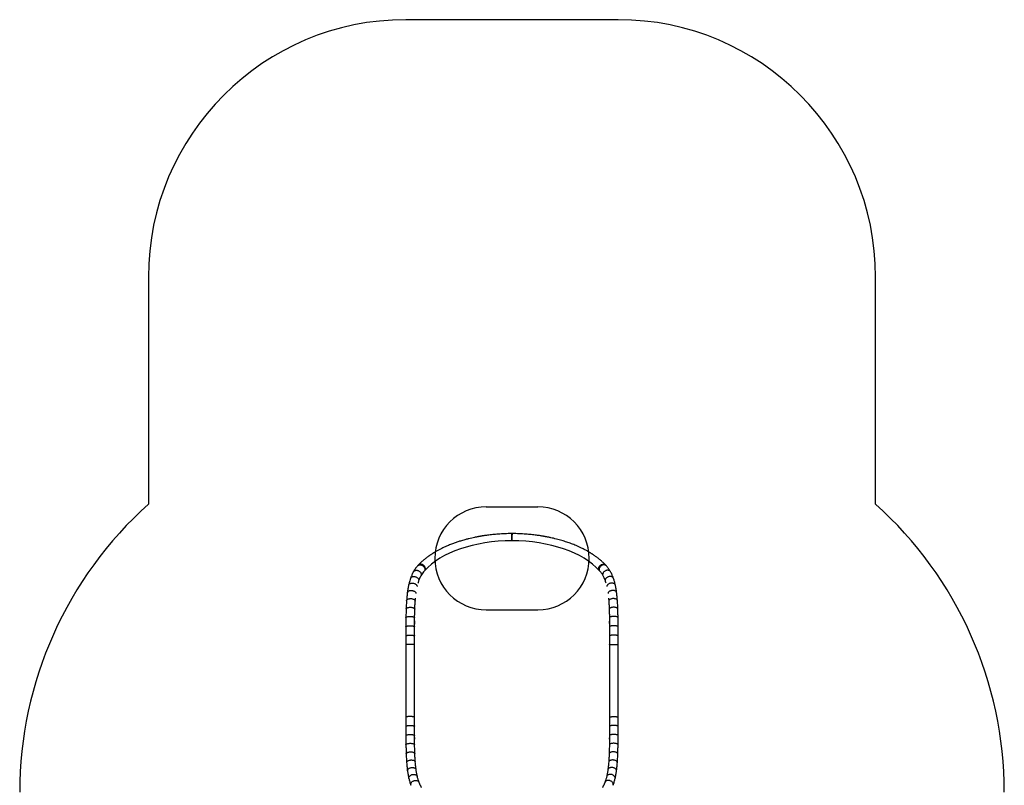
# Model space of a CAD drawing. Units: millimetres. Extents: x 17811 to 23564, y 27777 to 40182.
# Drawn here: x 18787 to 22612, y 37208 to 40182 of the extents above; entities that cross this region are included whole.
import ezdxf

# ---------------------------------------------------------------- set-up
doc = ezdxf.new("R2010")
doc.units = ezdxf.units.MM
doc.header["$LTSCALE"] = 200
doc.header["$PDSIZE"] = -1
for name, color, linetype in [('OTWORY_MONTAŻOWE', 1, 'Continuous'), ('STREFA', 102, 'Continuous'), ('WYLEWKI_BETONOWE', 52, 'Continuous')]:
    doc.layers.add(name, color=color, linetype=linetype)

msp = doc.modelspace()

# ---------------------------------------------------------------- linework, layer by layer
at = {"color": 7, "linetype": 'Continuous', "lineweight": 25}
for p, q in [((20335.4, 38063.5), (20332.9, 38060.8)), ((20323.6, 37923.6), (20324.5, 37934.7)), ((21074.4, 37934.8), (21075.3, 37923.6)), ((20320, 37754.9), (20320, 37475)), ((21079, 37475), (21079, 37754.9))]:
    msp.add_line(p, q, dxfattribs=at)
at = {"color": 1, "linetype": 'Continuous', "lineweight": 25}
for p, q in [((20358.3, 38041.6), (20359.2, 38041.6)), ((21039.7, 38041.6), (21040.6, 38041.6)), ((20319.8, 37754.9), (20320, 37754.9)), ((21079, 37754.9), (21079.1, 37754.9)), ((20319.8, 37475), (20320, 37475)), ((21079, 37475), (21079.1, 37475))]:
    msp.add_line(p, q, dxfattribs=at)
at = {"color": 7, "linetype": 'Continuous', "lineweight": 25}
msp.add_ellipse((20699.5, 37949), major_axis=(379.5, 0), ratio=0.55102, start_param=0.458997, end_param=2.682595, dxfattribs=at)
for points, knots in [([(20699.4, 38185.9), (20694.5, 38185.8), (20685.1, 38185.8), (20671.4, 38185.4), (20658.6, 38184.8), (20646.7, 38184), (20635.7, 38183.1), (20625, 38182.1), (20614.9, 38181), (20605.3, 38179.8), (20597, 38178.7), (20590, 38177.6), (20584.4, 38176.8), (20580.1, 38176), (20577, 38175.5), (20574.8, 38175.1), (20573, 38174.8), (20571.3, 38174.5), (20568.8, 38174), (20565.7, 38173.5), (20562, 38172.7), (20558, 38171.9), (20551.7, 38170.6), (20542.9, 38168.7), (20531.7, 38166), (20521.2, 38163.3), (20511.9, 38160.7), (20503.8, 38158.4), (20496.2, 38156), (20488.9, 38153.7), (20482, 38151.3), (20475.2, 38148.9), (20468.3, 38146.3), (20460.8, 38143.5), (20452.9, 38140.2), (20444.4, 38136.6), (20435.4, 38132.6), (20426.1, 38128.1), (20417.9, 38123.9), (20411.2, 38120.3), (20406.4, 38117.6), (20402.5, 38115.4), (20399.6, 38113.7), (20397.6, 38112.5), (20396.1, 38111.6), (20394.6, 38110.7), (20392.7, 38109.5), (20390.4, 38108), (20387.5, 38106.2), (20384.4, 38104.1), (20381.2, 38102), (20378.1, 38099.9), (20375.2, 38097.8), (20371.7, 38095.3), (20367.8, 38092.4), (20363.4, 38089), (20358.9, 38085.3), (20354, 38081.3), (20349, 38076.9), (20344.1, 38072.3), (20339.5, 38067.8), (20336.7, 38064.9), (20335.4, 38063.5)], [0, 0, 0, 0, 0.031448, 0.061012, 0.088696, 0.114504, 0.138436, 0.160488, 0.184467, 0.205729, 0.224263, 0.240062, 0.253116, 0.262308, 0.269372, 0.274304, 0.27752, 0.281494, 0.286636, 0.294197, 0.303081, 0.312432, 0.322199, 0.347137, 0.374466, 0.402783, 0.423663, 0.443838, 0.463302, 0.482051, 0.50008, 0.517492, 0.536142, 0.556498, 0.578754, 0.60293, 0.629046, 0.657123, 0.687117, 0.705548, 0.721219, 0.734111, 0.744209, 0.750175, 0.754407, 0.75898, 0.765696, 0.773829, 0.783809, 0.7955, 0.807244, 0.818567, 0.829468, 0.839945, 0.858044, 0.874966, 0.892783, 0.913362, 0.935495, 0.958546, 0.980127, 1, 1, 1, 1]), ([(20699.4, 38159), (20699.4, 38159.2), (20699.4, 38160.1), (20699.4, 38162), (20699.4, 38164.7), (20699.4, 38167.5), (20699.4, 38170.3), (20699.4, 38173.2), (20699.4, 38175.8), (20699.4, 38178.3), (20699.4, 38180.5), (20699.4, 38182.4), (20699.4, 38183.7), (20699.4, 38184.4), (20699.4, 38184.7), (20699.4, 38184.9), (20699.4, 38185.1), (20699.4, 38185.3), (20699.4, 38185.5), (20699.4, 38185.6), (20699.4, 38185.8), (20699.4, 38185.8), (20699.4, 38185.8)], [0, 0, 0, 0, 0.019117, 0.094416, 0.171873, 0.247344, 0.325031, 0.39992, 0.476948, 0.551637, 0.628508, 0.703212, 0.779973, 0.81723, 0.826539, 0.845154, 0.863772, 0.882386, 0.901003, 0.919619, 0.938235, 1, 1, 1, 1]), ([(21063.5, 38063.5), (21062.3, 38064.8), (21059.8, 38067.4), (21055.7, 38071.4), (21051.3, 38075.6), (21046.7, 38079.7), (21042.2, 38083.6), (21037.8, 38087.1), (21033.5, 38090.5), (21029, 38093.9), (21024.2, 38097.5), (21019.6, 38100.7), (21015.4, 38103.6), (21012, 38105.8), (21008.9, 38107.8), (21006.4, 38109.4), (21004.5, 38110.6), (21003, 38111.4), (21001.7, 38112.2), (21000.3, 38113.1), (20998.3, 38114.3), (20995.9, 38115.7), (20992.6, 38117.6), (20988.2, 38120), (20982.6, 38123.1), (20976.4, 38126.2), (20968.6, 38130.1), (20959.4, 38134.4), (20949.1, 38139), (20939.4, 38143), (20930.1, 38146.6), (20921.1, 38149.9), (20911.9, 38153), (20902.6, 38156.1), (20892.8, 38159.1), (20882.5, 38162), (20871.8, 38164.9), (20860.9, 38167.6), (20851.9, 38169.6), (20844.9, 38171.1), (20840.1, 38172.1), (20835.6, 38173), (20831.7, 38173.7), (20829, 38174.2), (20827.2, 38174.6), (20825.8, 38174.8), (20824.2, 38175.1), (20821.9, 38175.5), (20819, 38176), (20814.9, 38176.7), (20809.4, 38177.6), (20802.3, 38178.6), (20793.9, 38179.8), (20784.2, 38181), (20774, 38182.1), (20763.3, 38183.1), (20752.3, 38184), (20740.4, 38184.8), (20727.6, 38185.4), (20713.8, 38185.8), (20704.4, 38185.8), (20699.5, 38185.9)], [0, 0, 0, 0, 0.0179551, 0.0373161, 0.0580594, 0.0785941, 0.0978489, 0.1158309, 0.1325482, 0.1498102, 0.1685048, 0.1886205, 0.2011353, 0.2139161, 0.2250031, 0.2339415, 0.2403075, 0.2448443, 0.2484824, 0.2535078, 0.2600238, 0.2680255, 0.2775089, 0.292956, 0.3111735, 0.3312472, 0.3506221, 0.3831092, 0.4129232, 0.4400988, 0.4646671, 0.4894561, 0.5129336, 0.5371419, 0.5620755, 0.5877283, 0.6140925, 0.6405372, 0.6666038, 0.6781612, 0.6896447, 0.7006258, 0.7095462, 0.7162695, 0.7194835, 0.7220191, 0.7256808, 0.7308122, 0.7374111, 0.7454749, 0.7588265, 0.7748885, 0.7936515, 0.8151061, 0.839243, 0.861401, 0.8854131, 0.9112777, 0.9389948, 0.968567, 1, 1, 1, 1]), ([(20699.5, 38159), (20699.5, 38159.2), (20699.5, 38160.1), (20699.5, 38162), (20699.5, 38164.7), (20699.5, 38167.5), (20699.5, 38170.4), (20699.5, 38173.2), (20699.5, 38175.9), (20699.5, 38178.4), (20699.5, 38180.6), (20699.5, 38182.5), (20699.5, 38184.1), (20699.5, 38185.1), (20699.5, 38185.8), (20699.5, 38185.8), (20699.5, 38185.8)], [0, 0, 0, 0, 0.018707, 0.0959, 0.171702, 0.249737, 0.32449, 0.401322, 0.477437, 0.555823, 0.630563, 0.707402, 0.782478, 0.859753, 0.93481, 1, 1, 1, 1]), ([(20332.9, 38060.8), (20331.6, 38059.4), (20329, 38056.3), (20324.9, 38051), (20320.7, 38044.8), (20318, 38040.2), (20316.6, 38037.7)], [0, 0, 0, 0, 0.2053329, 0.4411396, 0.7064934, 1, 1, 1, 1]), ([(21066, 38060.9), (21065.6, 38061.3), (21064.8, 38062.2), (21063.9, 38063.1), (21063.5, 38063.5)], [0, 0, 0, 0, 0.499915, 1, 1, 1, 1]), ([(21082.3, 38037.8), (21081.6, 38039.1), (21080, 38041.9), (21077.2, 38046.2), (21074, 38050.9), (21070.3, 38055.9), (21067.5, 38059.1), (21066, 38060.9)], [0, 0, 0, 0, 0.157734, 0.336432, 0.536313, 0.757502, 1, 1, 1, 1]), ([(20316.6, 38037.7), (20315.5, 38035.8), (20313.5, 38032), (20310.9, 38026.4), (20308.7, 38021.3), (20306.8, 38016.6), (20305.8, 38013.6), (20305.3, 38012.2)], [0, 0, 0, 0, 0.246656, 0.469418, 0.668806, 0.845436, 1, 1, 1, 1]), ([(20359.2, 38041.6), (20357.2, 38039.2), (20353, 38034.3), (20347.7, 38026.1), (20342.8, 38017.1), (20338.6, 38007.3), (20335.6, 37999.2), (20334.2, 37994.2), (20333.9, 37993)], [0, 0, 0, 0, 0.1850725, 0.3703122, 0.5553891, 0.7464727, 0.9377319, 1, 1, 1, 1]), ([(21064.9, 37993.2), (21064.3, 37995.3), (21062.6, 38001.5), (21058.9, 38011), (21053.8, 38021.7), (21048.7, 38030.1), (21044, 38036.7), (21041.1, 38040), (21039.7, 38041.6)], [0, 0, 0, 0, 0.107536, 0.319917, 0.532531, 0.744895, 0.872341, 1, 1, 1, 1]), ([(21093.6, 38012.2), (21093.1, 38013.6), (21092.1, 38016.6), (21090.2, 38021.3), (21088, 38026.4), (21085.4, 38032), (21083.4, 38035.8), (21082.3, 38037.8)], [0, 0, 0, 0, 0.154564, 0.331189, 0.530574, 0.753335, 1, 1, 1, 1]), ([(20297.9, 37985.8), (20297, 37981.2), (20295.1, 37971.9), (20293.7, 37961.9), (20293, 37956.9)], [0, 0, 0, 0, 0.499914, 1, 1, 1, 1]), ([(20305.3, 38012.2), (20304.3, 38009.1), (20302.3, 38003.3), (20299.9, 37994.4), (20298.6, 37988.6), (20297.9, 37985.8)], [0, 0, 0, 0, 0.3604823, 0.6939084, 1, 1, 1, 1]), ([(21101, 37985.8), (21100.7, 37987.1), (21100, 37989.9), (21098.9, 37994.5), (21097.5, 37999.9), (21095.8, 38005.9), (21094.4, 38010), (21093.6, 38012.2)], [0, 0, 0, 0, 0.140285, 0.310534, 0.510652, 0.740538, 1, 1, 1, 1]), ([(21105.9, 37956.9), (21105.2, 37961.9), (21103.8, 37971.8), (21101.9, 37981.1), (21101, 37985.8)], [0, 0, 0, 0, 0.500081, 1, 1, 1, 1]), ([(20293, 37956.9), (20292.4, 37951.9), (20291.2, 37941.9), (20290.4, 37931.3), (20290, 37926)], [0, 0, 0, 0, 0.500401, 1, 1, 1, 1]), ([(21108.9, 37926), (21108.5, 37931.3), (21107.7, 37941.9), (21106.5, 37951.9), (21105.9, 37956.9)], [0, 0, 0, 0, 0.499598, 1, 1, 1, 1]), ([(20290, 37926), (20289.6, 37920.6), (20288.9, 37909.9), (20288.5, 37898.8), (20288.3, 37893.2)], [0, 0, 0, 0, 0.500924, 1, 1, 1, 1]), ([(20322, 37892.1), (20322.2, 37897.4), (20322.6, 37908.2), (20323.2, 37918.4), (20323.6, 37923.6)], [0, 0, 0, 0, 0.500722, 1, 1, 1, 1]), ([(21075.3, 37923.6), (21075.7, 37918.4), (21076.3, 37908.2), (21076.8, 37897.4), (21077, 37892.1)], [0, 0, 0, 0, 0.499273, 1, 1, 1, 1]), ([(21110.6, 37893.2), (21110.4, 37898.8), (21110, 37909.9), (21109.3, 37920.6), (21108.9, 37926)], [0, 0, 0, 0, 0.499076, 1, 1, 1, 1]), ([(20288.3, 37893.2), (20288.1, 37887.6), (20287.7, 37876.5), (20287.6, 37864.9), (20287.5, 37859.2)], [0, 0, 0, 0, 0.501214, 1, 1, 1, 1]), ([(20321.2, 37858.7), (20321.3, 37864.4), (20321.4, 37875.7), (20321.8, 37886.6), (20322, 37892.1)], [0, 0, 0, 0, 0.500064, 1, 1, 1, 1]), ([(21077, 37892.1), (21077.1, 37886.6), (21077.5, 37875.7), (21077.7, 37864.4), (21077.7, 37858.7)], [0, 0, 0, 0, 0.499936, 1, 1, 1, 1]), ([(21111.4, 37859.2), (21111.3, 37864.9), (21111.2, 37876.5), (21110.8, 37887.6), (21110.6, 37893.2)], [0, 0, 0, 0, 0.498792, 1, 1, 1, 1]), ([(20287.5, 37859.2), (20287.4, 37853.4), (20287.3, 37841.9), (20287.2, 37830.2), (20287.2, 37824.3)], [0, 0, 0, 0, 0.501825, 1, 1, 1, 1]), ([(20320.2, 37847.1), (20320.2, 37846), (20320.1, 37839.4), (20320, 37827), (20320, 37811.1), (20320, 37796.2), (20320, 37782.5), (20320, 37768.8), (20320, 37759.5), (20320, 37754.9)], [0, 0, 0, 0, 0.035506, 0.223211, 0.410789, 0.557596, 0.704399, 0.852198, 1, 1, 1, 1]), ([(20320.9, 37824.2), (20320.9, 37830), (20321, 37841.6), (20321.1, 37853), (20321.2, 37858.7)], [0, 0, 0, 0, 0.499096, 1, 1, 1, 1]), ([(21077.7, 37858.7), (21077.8, 37853), (21078, 37841.6), (21078, 37830), (21078, 37824.2)], [0, 0, 0, 0, 0.500904, 1, 1, 1, 1]), ([(21079, 37754.9), (21079, 37761.1), (21079, 37773.4), (21079, 37791.8), (21078.9, 37810.2), (21078.9, 37828.5), (21078.8, 37840.4), (21078.7, 37846.3)], [0, 0, 0, 0, 0.199144, 0.398438, 0.59758, 0.802433, 1, 1, 1, 1]), ([(21111.7, 37824.3), (21111.7, 37830.2), (21111.7, 37841.9), (21111.5, 37853.4), (21111.4, 37859.2)], [0, 0, 0, 0, 0.498187, 1, 1, 1, 1]), ([(20287.2, 37824.3), (20287.2, 37818.5), (20287.1, 37806.9), (20287.1, 37795.1), (20287.1, 37789.2)], [0, 0, 0, 0, 0.502501, 1, 1, 1, 1]), ([(20287.1, 37789.2), (20287.1, 37783.4), (20287.1, 37771.8), (20287.1, 37760.2), (20287.1, 37754.5)], [0, 0, 0, 0, 0.503415, 1, 1, 1, 1]), ([(20320.8, 37789.2), (20320.8, 37795), (20320.8, 37806.8), (20320.9, 37818.4), (20320.9, 37824.2)], [0, 0, 0, 0, 0.4980352, 1, 1, 1, 1]), ([(20320.8, 37754.5), (20320.8, 37760.2), (20320.8, 37771.8), (20320.8, 37783.4), (20320.8, 37789.2)], [0, 0, 0, 0, 0.496769, 1, 1, 1, 1]), ([(21078, 37824.2), (21078.1, 37818.4), (21078.1, 37806.8), (21078.1, 37795), (21078.1, 37789.2)], [0, 0, 0, 0, 0.501965, 1, 1, 1, 1]), ([(21078.1, 37789.2), (21078.1, 37783.4), (21078.1, 37771.8), (21078.1, 37760.2), (21078.1, 37754.5)], [0, 0, 0, 0, 0.503231, 1, 1, 1, 1]), ([(21111.8, 37789.2), (21111.8, 37795.1), (21111.8, 37806.9), (21111.8, 37818.5), (21111.7, 37824.3)], [0, 0, 0, 0, 0.4974984, 1, 1, 1, 1]), ([(21111.8, 37754.5), (21111.8, 37760.2), (21111.8, 37771.8), (21111.8, 37783.4), (21111.8, 37789.2)], [0, 0, 0, 0, 0.496592, 1, 1, 1, 1]), ([(20287.1, 37754.5), (20287.1, 37712.2), (20287.1, 37618.9), (20287.1, 37525.6), (20287.1, 37474.6)], [0, 0, 0, 0, 0.452479, 1, 1, 1, 1]), ([(20320.8, 37474.6), (20320.8, 37516.8), (20320.8, 37610.1), (20320.8, 37703.4), (20320.8, 37754.5)], [0, 0, 0, 0, 0.452478, 1, 1, 1, 1]), ([(21078.1, 37754.5), (21078.1, 37712.2), (21078.1, 37618.9), (21078.1, 37525.6), (21078.1, 37474.6)], [0, 0, 0, 0, 0.452479, 1, 1, 1, 1]), ([(21111.8, 37474.6), (21111.8, 37516.8), (21111.8, 37610.1), (21111.8, 37703.4), (21111.8, 37754.5)], [0, 0, 0, 0, 0.452479, 1, 1, 1, 1]), ([(20287.1, 37474.6), (20287.1, 37468.5), (20287.1, 37456.4), (20287.1, 37444.4), (20287.1, 37438.3)], [0, 0, 0, 0, 0.496753, 1, 1, 1, 1]), ([(20320, 37475), (20320, 37468.5), (20320, 37455.5), (20320, 37436.2), (20320, 37416.8), (20320, 37400.6), (20320.1, 37391), (20320.1, 37387.8)], [0, 0, 0, 0, 0.219883, 0.439928, 0.65981, 0.885985, 1, 1, 1, 1]), ([(20320.8, 37438.3), (20320.8, 37444.4), (20320.8, 37456.4), (20320.8, 37468.5), (20320.8, 37474.6)], [0, 0, 0, 0, 0.5030778, 1, 1, 1, 1]), ([(21078.1, 37474.6), (21078.1, 37468.5), (21078.1, 37456.4), (21078.1, 37444.4), (21078.1, 37438.3)], [0, 0, 0, 0, 0.496916, 1, 1, 1, 1]), ([(21078.8, 37388.1), (21078.8, 37390.3), (21078.9, 37398.3), (21078.9, 37411.6), (21078.9, 37427.9), (21079, 37443.5), (21079, 37459.2), (21079, 37469.7), (21079, 37475)], [0, 0, 0, 0, 0.078203, 0.285661, 0.463536, 0.641412, 0.820708, 1, 1, 1, 1]), ([(21111.8, 37438.3), (21111.8, 37444.4), (21111.8, 37456.4), (21111.8, 37468.5), (21111.8, 37474.6)], [0, 0, 0, 0, 0.503253, 1, 1, 1, 1]), ([(20287.1, 37438.3), (20287.1, 37432.2), (20287.1, 37419.9), (20287.2, 37407.8), (20287.2, 37401.7)], [0, 0, 0, 0, 0.497614, 1, 1, 1, 1]), ([(20320.9, 37401.9), (20320.9, 37407.9), (20320.8, 37420), (20320.8, 37432.2), (20320.8, 37438.3)], [0, 0, 0, 0, 0.501839, 1, 1, 1, 1]), ([(21078.1, 37438.3), (21078.1, 37432.2), (21078.1, 37420), (21078, 37407.9), (21078, 37401.9)], [0, 0, 0, 0, 0.498155, 1, 1, 1, 1]), ([(21111.7, 37401.7), (21111.7, 37407.8), (21111.8, 37419.9), (21111.8, 37432.2), (21111.8, 37438.3)], [0, 0, 0, 0, 0.502393, 1, 1, 1, 1]), ([(20287.2, 37401.7), (20287.2, 37395.6), (20287.3, 37383.4), (20287.4, 37371.5), (20287.5, 37365.5)], [0, 0, 0, 0, 0.498249, 1, 1, 1, 1]), ([(20321.2, 37366), (20321.1, 37371.9), (20321, 37383.7), (20320.9, 37395.8), (20320.9, 37401.9)], [0, 0, 0, 0, 0.500831, 1, 1, 1, 1]), ([(21078, 37401.9), (21078, 37395.8), (21077.9, 37383.7), (21077.8, 37371.9), (21077.7, 37366)], [0, 0, 0, 0, 0.499169, 1, 1, 1, 1]), ([(21111.4, 37365.5), (21111.5, 37371.5), (21111.6, 37383.4), (21111.7, 37395.6), (21111.7, 37401.7)], [0, 0, 0, 0, 0.501745, 1, 1, 1, 1]), ([(20287.5, 37365.5), (20287.6, 37359.5), (20287.8, 37347.5), (20288.2, 37336), (20288.4, 37330.2)], [0, 0, 0, 0, 0.498829, 1, 1, 1, 1]), ([(20288.4, 37330.2), (20288.6, 37324.4), (20289.1, 37312.9), (20289.9, 37301.9), (20290.2, 37296.4)], [0, 0, 0, 0, 0.499093, 1, 1, 1, 1]), ([(20322.1, 37331.5), (20321.9, 37337.1), (20321.5, 37348.4), (20321.3, 37360.1), (20321.2, 37366)], [0, 0, 0, 0, 0.499887, 1, 1, 1, 1]), ([(20323.8, 37299), (20323.5, 37304.2), (20322.7, 37314.8), (20322.3, 37325.9), (20322.1, 37331.5)], [0, 0, 0, 0, 0.499256, 1, 1, 1, 1]), ([(21076.8, 37331.5), (21076.6, 37325.9), (21076.2, 37314.8), (21075.4, 37304.2), (21075.1, 37299)], [0, 0, 0, 0, 0.500744, 1, 1, 1, 1]), ([(21077.7, 37366), (21077.6, 37360.1), (21077.4, 37348.4), (21077, 37337.1), (21076.8, 37331.5)], [0, 0, 0, 0, 0.500113, 1, 1, 1, 1]), ([(21108.7, 37296.4), (21109.1, 37301.9), (21109.8, 37312.9), (21110.3, 37324.4), (21110.5, 37330.2)], [0, 0, 0, 0, 0.500913, 1, 1, 1, 1]), ([(21110.5, 37330.2), (21110.7, 37336), (21111.1, 37347.5), (21111.3, 37359.5), (21111.4, 37365.5)], [0, 0, 0, 0, 0.5011712, 1, 1, 1, 1]), ([(20290.2, 37296.4), (20290.5, 37293.2), (20291, 37287), (20291.8, 37278.5), (20292.7, 37271.1), (20293.3, 37266.6), (20293.6, 37264.5)], [0, 0, 0, 0, 0.296532, 0.562123, 0.796642, 1, 1, 1, 1]), ([(20326.9, 37269.2), (20326.7, 37271.1), (20326.1, 37275.3), (20325.3, 37282.1), (20324.5, 37290.1), (20324.1, 37295.9), (20323.8, 37299)], [0, 0, 0, 0, 0.202035, 0.435892, 0.701816, 1, 1, 1, 1]), ([(21075.1, 37299), (21074.8, 37295.9), (21074.4, 37290.1), (21073.6, 37282.1), (21072.8, 37275.3), (21072.2, 37271.1), (21072, 37269.2)], [0, 0, 0, 0, 0.298189, 0.564098, 0.79796, 1, 1, 1, 1]), ([(21105.4, 37264.5), (21105.6, 37266.6), (21106.2, 37271.2), (21107.1, 37278.5), (21107.9, 37287), (21108.4, 37293.2), (21108.7, 37296.4)], [0, 0, 0, 0, 0.2046086, 0.4395389, 0.7047104, 1, 1, 1, 1]), ([(20293.6, 37264.5), (20293.9, 37262.2), (20294.6, 37257.4), (20295.8, 37250.2), (20297.2, 37242.6), (20298.3, 37237.7), (20298.9, 37235.1)], [0, 0, 0, 0, 0.216552, 0.455413, 0.716588, 1, 1, 1, 1]), ([(20331.7, 37242.7), (20331.2, 37245.2), (20330.1, 37249.9), (20328.8, 37256.9), (20327.8, 37263.2), (20327.2, 37267.3), (20326.9, 37269.2)], [0, 0, 0, 0, 0.2818975, 0.5425789, 0.7819455, 1, 1, 1, 1]), ([(21072, 37269.2), (21071.7, 37267.2), (21071.1, 37263.2), (21070.1, 37256.9), (21068.8, 37249.9), (21067.7, 37245.2), (21067.2, 37242.7)], [0, 0, 0, 0, 0.2183792, 0.4578558, 0.71843, 1, 1, 1, 1]), ([(21100, 37235.1), (21100.6, 37237.7), (21101.7, 37242.6), (21103.1, 37250.2), (21104.3, 37257.4), (21105, 37262.2), (21105.4, 37264.5)], [0, 0, 0, 0, 0.2830607, 0.5441247, 0.7831049, 1, 1, 1, 1]), ([(20298.9, 37235.1), (20299.4, 37233.2), (20300.4, 37229.1), (20302.1, 37222.7), (20304.3, 37215.6), (20306, 37210.9), (20306.9, 37208.4)], [0, 0, 0, 0, 0.203629, 0.438286, 0.703814, 1, 1, 1, 1]), ([(20338.4, 37220.2), (20337.7, 37222.3), (20336.3, 37226.2), (20334.5, 37232.1), (20333, 37237.6), (20332.1, 37241.1), (20331.7, 37242.7)], [0, 0, 0, 0, 0.294176, 0.559362, 0.794842, 1, 1, 1, 1]), ([(20347.9, 37200.2), (20347.3, 37201.2), (20346.2, 37203.1), (20344.8, 37205.8), (20343.6, 37208.2), (20342.6, 37210.2), (20341.7, 37212.1), (20340.8, 37214.3), (20339.6, 37217.1), (20338.9, 37219.1), (20338.4, 37220.2)], [0, 0, 0, 0, 0.16819, 0.311963, 0.431603, 0.527425, 0.612724, 0.71954, 0.848866, 1, 1, 1, 1]), ([(21060.5, 37220.2), (21060.1, 37219.1), (21059.3, 37217), (21058.1, 37214.3), (21057.2, 37212.1), (21056.3, 37210.2), (21055.3, 37208.2), (21054.1, 37205.8), (21052.7, 37203.1), (21051.6, 37201.2), (21051, 37200.2)], [0, 0, 0, 0, 0.1511298, 0.280453, 0.387273, 0.4725696, 0.5683905, 0.6880339, 0.8317992, 1, 1, 1, 1]), ([(21067.2, 37242.7), (21066.8, 37241.1), (21065.9, 37237.6), (21064.4, 37232.1), (21062.6, 37226.2), (21061.2, 37222.3), (21060.5, 37220.2)], [0, 0, 0, 0, 0.205162, 0.440634, 0.705823, 1, 1, 1, 1]), ([(21092, 37208.4), (21092.9, 37210.9), (21094.7, 37215.6), (21096.8, 37222.7), (21098.6, 37229.1), (21099.5, 37233.2), (21100, 37235.1)], [0, 0, 0, 0, 0.296188, 0.561714, 0.796368, 1, 1, 1, 1])]:
    msp.add_open_spline(points, degree=3, knots=knots, dxfattribs=at)
at = {"color": 1, "linetype": 'Continuous', "lineweight": 25}
for points, knots in [([(20333, 38060.7), (20333.5, 38061.3), (20334.7, 38062.7), (20337.6, 38064.1), (20341.4, 38064.9), (20345.4, 38064.5), (20349.4, 38063.2), (20353.2, 38060.9), (20356.5, 38057.9), (20359, 38054.3), (20360.5, 38050.4), (20361.1, 38047), (20360.8, 38045.1), (20360.7, 38044.5)], [0, 0, 0, 0, 0.060844, 0.15943, 0.257957, 0.356606, 0.455183, 0.553753, 0.652329, 0.750897, 0.849505, 0.948095, 1, 1, 1, 1]), ([(20362.7, 38046.6), (20362.8, 38047), (20363.1, 38048.2), (20362.9, 38050.6), (20362.2, 38053.6), (20361, 38056.5), (20359.2, 38059.3), (20357, 38061.7), (20354.4, 38063.8), (20351.6, 38065.5), (20348.6, 38066.6), (20345.6, 38067.1), (20342.6, 38067.1), (20339.9, 38066.5), (20337.5, 38065.3), (20335.9, 38064.3), (20335.4, 38063.5), (20335.4, 38063.5)], [0, 0, 0, 0, 0.0281636, 0.102727, 0.1773014, 0.2518905, 0.3264648, 0.4010039, 0.4755816, 0.550127, 0.6246804, 0.6993062, 0.7738902, 0.8484134, 0.9229789, 0.9975363, 1, 1, 1, 1]), ([(21036.2, 38046.6), (21036.1, 38047), (21035.8, 38048.2), (21036, 38050.6), (21036.7, 38053.6), (21037.9, 38056.5), (21039.7, 38059.3), (21041.9, 38061.7), (21044.5, 38063.8), (21047.3, 38065.5), (21050.3, 38066.6), (21053.3, 38067.1), (21056.3, 38067.1), (21059, 38066.5), (21061.5, 38065.3), (21063, 38064.3), (21063.5, 38063.5), (21063.5, 38063.5)], [0, 0, 0, 0, 0.028263, 0.10289, 0.177479, 0.252072, 0.326726, 0.40141, 0.476049, 0.550664, 0.625276, 0.699876, 0.774546, 0.849179, 0.923778, 0.998405, 1, 1, 1, 1]), ([(21065.9, 38060.8), (21065.4, 38061.3), (21064.2, 38062.7), (21061.3, 38064.1), (21057.6, 38064.8), (21053.5, 38064.5), (21049.5, 38063.2), (21045.7, 38060.9), (21042.4, 38057.9), (21039.9, 38054.3), (21038.4, 38050.4), (21037.8, 38047), (21038.1, 38045.1), (21038.2, 38044.5)], [0, 0, 0, 0, 0.059862, 0.158549, 0.257243, 0.355867, 0.454598, 0.553286, 0.651927, 0.750594, 0.849294, 0.947984, 1, 1, 1, 1]), ([(20305.4, 38012.1), (20305.7, 38012.9), (20306.4, 38014.7), (20308.7, 38016.9), (20311.9, 38018.7), (20315.8, 38019.6), (20320, 38019.6), (20324.4, 38018.7), (20328.5, 38017), (20332.1, 38014.7), (20335, 38011.7), (20336.8, 38008.4), (20337.7, 38006), (20337.6, 38004.9), (20337.5, 38004.8)], [0, 0, 0, 0, 0.071774, 0.16388, 0.256027, 0.348115, 0.440318, 0.532455, 0.624581, 0.716715, 0.808847, 0.901011, 0.993161, 1, 1, 1, 1]), ([(20316.7, 38037.7), (20316.8, 38038), (20317.4, 38039.3), (20319.4, 38041.1), (20322.6, 38042.9), (20326.5, 38043.7), (20330.6, 38043.6), (20334.8, 38042.5), (20338.8, 38040.5), (20342.3, 38037.8), (20345, 38034.5), (20346.7, 38030.9), (20347.5, 38028), (20347.3, 38026.5), (20347.2, 38026.1)], [0, 0, 0, 0, 0.0260222, 0.1205895, 0.2151925, 0.3097366, 0.4043989, 0.4989927, 0.5935764, 0.6881729, 0.7827508, 0.877382, 0.971982, 1, 1, 1, 1]), ([(21082.2, 38037.7), (21082.1, 38038), (21081.5, 38039.3), (21079.5, 38041.2), (21076.3, 38042.9), (21072.5, 38043.7), (21068.3, 38043.6), (21064.1, 38042.5), (21060.1, 38040.5), (21056.6, 38037.8), (21053.9, 38034.5), (21052.2, 38030.9), (21051.4, 38028), (21051.6, 38026.5), (21051.7, 38026.1)], [0, 0, 0, 0, 0.025421, 0.120075, 0.214733, 0.309394, 0.403989, 0.498684, 0.593346, 0.687954, 0.782592, 0.87726, 0.971913, 1, 1, 1, 1]), ([(21093.5, 38012.1), (21093.2, 38012.9), (21092.6, 38014.7), (21090.3, 38016.9), (21087, 38018.6), (21083.1, 38019.6), (21078.9, 38019.6), (21074.6, 38018.7), (21070.5, 38017), (21066.8, 38014.7), (21063.9, 38011.7), (21062.1, 38008.4), (21061.3, 38006), (21061.4, 38004.9), (21061.4, 38004.8)], [0, 0, 0, 0, 0.0716961, 0.1638425, 0.2559907, 0.348142, 0.4402297, 0.5324165, 0.6245638, 0.716664, 0.808792, 0.9009505, 0.9930931, 1, 1, 1, 1]), ([(20298, 37985.8), (20298, 37985.9), (20298, 37987), (20299.2, 37988.9), (20301.5, 37991.2), (20304.7, 37992.9), (20308.6, 37993.8), (20312.9, 37994), (20317.3, 37993.3), (20321.5, 37991.9), (20325.2, 37989.9), (20328.2, 37987.3), (20330.1, 37984.4), (20331, 37982.2), (20331, 37981.1), (20331, 37981)], [0, 0, 0, 0, 0.0091585, 0.0985018, 0.1877686, 0.2770709, 0.3663167, 0.4556745, 0.5449694, 0.6342535, 0.7235471, 0.8128318, 0.9021497, 0.9914563, 1, 1, 1, 1]), ([(21100.9, 37985.8), (21100.9, 37985.9), (21100.9, 37987), (21099.7, 37988.9), (21097.4, 37991.2), (21094.2, 37992.9), (21090.3, 37993.8), (21086, 37994), (21081.6, 37993.3), (21077.4, 37991.9), (21073.7, 37989.9), (21070.7, 37987.3), (21068.8, 37984.4), (21067.9, 37982.2), (21067.9, 37981.1), (21068, 37981)], [0, 0, 0, 0, 0.009406, 0.098619, 0.187862, 0.277113, 0.366366, 0.455557, 0.544844, 0.634093, 0.723298, 0.81253, 0.901788, 0.991034, 1, 1, 1, 1]), ([(20293.1, 37956.9), (20293.1, 37957.2), (20293.1, 37958.4), (20294.3, 37960.3), (20296.6, 37962.4), (20299.8, 37964), (20303.7, 37964.9), (20308, 37965.2), (20312.4, 37964.7), (20316.7, 37963.6), (20320.4, 37961.9), (20323.5, 37959.7), (20325.5, 37957.2), (20326.5, 37955), (20326.4, 37953.7), (20326.3, 37953.4)], [0, 0, 0, 0, 0.026828, 0.112179, 0.197465, 0.28278, 0.368046, 0.453417, 0.538728, 0.624028, 0.709335, 0.794639, 0.879975, 0.965294, 1, 1, 1, 1]), ([(21105.8, 37956.9), (21105.8, 37957.2), (21105.8, 37958.4), (21104.6, 37960.3), (21102.4, 37962.4), (21099.1, 37964), (21095.2, 37964.9), (21090.9, 37965.2), (21086.5, 37964.7), (21082.3, 37963.6), (21078.5, 37961.9), (21075.4, 37959.7), (21073.4, 37957.2), (21072.4, 37955), (21072.5, 37953.7), (21072.6, 37953.4)], [0, 0, 0, 0, 0.026905, 0.112162, 0.197451, 0.282743, 0.368037, 0.453272, 0.538599, 0.623894, 0.70914, 0.794413, 0.879717, 0.965002, 1, 1, 1, 1]), ([(20290.1, 37925.9), (20290.1, 37926.3), (20290.1, 37927.4), (20291.2, 37929.1), (20293.5, 37931), (20296.7, 37932.4), (20300.6, 37933.3), (20304.9, 37933.7), (20309.3, 37933.4), (20313.6, 37932.5), (20317.4, 37931.1), (20320.5, 37929.3), (20322.6, 37927.2), (20323.6, 37925.2), (20323.5, 37924), (20323.4, 37923.6)], [0, 0, 0, 0, 0.036623, 0.119988, 0.203283, 0.286611, 0.369889, 0.453271, 0.536592, 0.619905, 0.703222, 0.786539, 0.869884, 0.953218, 1, 1, 1, 1]), ([(21108.8, 37925.9), (21108.8, 37926.3), (21108.8, 37927.4), (21107.7, 37929.1), (21105.4, 37931), (21102.2, 37932.4), (21098.3, 37933.3), (21094, 37933.7), (21089.6, 37933.4), (21085.3, 37932.5), (21081.5, 37931.1), (21078.4, 37929.3), (21076.3, 37927.2), (21075.3, 37925.2), (21075.4, 37924), (21075.5, 37923.6)], [0, 0, 0, 0, 0.036647, 0.119942, 0.203264, 0.286595, 0.369927, 0.453202, 0.536566, 0.619897, 0.703182, 0.786498, 0.869836, 0.953158, 1, 1, 1, 1]), ([(20287.6, 37859.2), (20287.6, 37859.4), (20287.5, 37860.2), (20288.7, 37861.4), (20290.9, 37862.6), (20294.1, 37863.6), (20298, 37864.2), (20302.3, 37864.5), (20306.8, 37864.5), (20311, 37864), (20314.9, 37863.2), (20318, 37862.1), (20320.1, 37860.8), (20321.2, 37859.6), (20321.1, 37858.9), (20321, 37858.7)], [0, 0, 0, 0, 0.044731, 0.128091, 0.211383, 0.294709, 0.377983, 0.46136, 0.544678, 0.627986, 0.711301, 0.794611, 0.877955, 0.961283, 1, 1, 1, 1]), ([(20288.4, 37893.2), (20288.4, 37893.5), (20288.4, 37894.5), (20289.5, 37896), (20291.8, 37897.5), (20295, 37898.8), (20298.8, 37899.6), (20303.2, 37899.9), (20307.6, 37899.8), (20311.9, 37899.1), (20315.7, 37898), (20318.8, 37896.6), (20320.9, 37894.9), (20322, 37893.3), (20321.8, 37892.4), (20321.8, 37892.1)], [0, 0, 0, 0, 0.042175, 0.125535, 0.208831, 0.292156, 0.375431, 0.45881, 0.54213, 0.625438, 0.708756, 0.792067, 0.875412, 0.958741, 1, 1, 1, 1]), ([(21110.5, 37893.2), (21110.5, 37893.5), (21110.6, 37894.5), (21109.4, 37896), (21107.2, 37897.5), (21104, 37898.8), (21100.1, 37899.6), (21095.8, 37899.9), (21091.3, 37899.8), (21087, 37899.1), (21083.2, 37898), (21080.1, 37896.6), (21078, 37894.9), (21076.9, 37893.3), (21077.1, 37892.4), (21077.1, 37892.1)], [0, 0, 0, 0, 0.04215, 0.12545, 0.208774, 0.292106, 0.375439, 0.458715, 0.542081, 0.625412, 0.708699, 0.792014, 0.875354, 0.958681, 1, 1, 1, 1]), ([(21111.3, 37859.2), (21111.3, 37859.4), (21111.4, 37860.2), (21110.2, 37861.4), (21108, 37862.6), (21104.8, 37863.6), (21100.9, 37864.2), (21096.6, 37864.5), (21092.1, 37864.5), (21087.9, 37864), (21084, 37863.2), (21080.9, 37862.1), (21078.8, 37860.8), (21077.7, 37859.6), (21077.9, 37858.9), (21077.9, 37858.7)], [0, 0, 0, 0, 0.044685, 0.127984, 0.211309, 0.29464, 0.377976, 0.461253, 0.544619, 0.627951, 0.711238, 0.794555, 0.877895, 0.96122, 1, 1, 1, 1]), ([(20287.3, 37824.3), (20287.3, 37824.5), (20287.2, 37825), (20288.4, 37825.9), (20290.6, 37826.7), (20293.8, 37827.4), (20297.7, 37827.9), (20302, 37828.1), (20306.5, 37828.1), (20310.7, 37827.8), (20314.6, 37827.3), (20317.7, 37826.5), (20319.8, 37825.6), (20320.9, 37824.8), (20320.8, 37824.3), (20320.7, 37824.2)], [0, 0, 0, 0, 0.04566, 0.129018, 0.212311, 0.295637, 0.37891, 0.462287, 0.545605, 0.628913, 0.712227, 0.795536, 0.878882, 0.962205, 1, 1, 1, 1]), ([(21111.6, 37824.3), (21111.6, 37824.5), (21111.7, 37825), (21110.5, 37825.9), (21108.3, 37826.7), (21105.1, 37827.4), (21101.2, 37827.9), (21096.9, 37828.1), (21092.5, 37828.1), (21088.2, 37827.8), (21084.3, 37827.3), (21081.2, 37826.5), (21079.1, 37825.6), (21078, 37824.8), (21078.1, 37824.3), (21078.2, 37824.2)], [0, 0, 0, 0, 0.0456075, 0.1289059, 0.2122323, 0.2955644, 0.3788992, 0.4621762, 0.5455426, 0.6288741, 0.712163, 0.7954786, 0.8788193, 0.9621464, 1, 1, 1, 1]), ([(20287.3, 37789.2), (20287.2, 37789.3), (20287.2, 37789.6), (20288.3, 37790.1), (20290.6, 37790.6), (20293.8, 37790.9), (20297.6, 37791.2), (20301.9, 37791.4), (20306.4, 37791.4), (20310.7, 37791.2), (20314.5, 37790.9), (20317.6, 37790.5), (20319.7, 37790), (20320.8, 37789.6), (20320.7, 37789.3), (20320.7, 37789.2)], [0, 0, 0, 0, 0.045876, 0.129234, 0.212527, 0.295853, 0.379126, 0.462502, 0.545821, 0.629128, 0.712443, 0.795752, 0.879096, 0.962421, 1, 1, 1, 1]), ([(21111.7, 37789.2), (21111.7, 37789.3), (21111.7, 37789.6), (21110.6, 37790.1), (21108.4, 37790.6), (21105.2, 37790.9), (21101.3, 37791.2), (21097, 37791.4), (21092.5, 37791.3), (21088.2, 37791.2), (21084.4, 37790.9), (21081.3, 37790.5), (21079.2, 37790), (21078.1, 37789.6), (21078.2, 37789.3), (21078.2, 37789.2)], [0, 0, 0, 0, 0.0458213, 0.1291196, 0.2124465, 0.2957784, 0.379114, 0.4623903, 0.5457571, 0.6290894, 0.7123776, 0.7956943, 0.8790355, 0.9623609, 1, 1, 1, 1]), ([(20319.8, 37754.6), (20319.6, 37754.6), (20319, 37754.7), (20317.5, 37754.7), (20315.3, 37754.8), (20312.6, 37754.8), (20309.6, 37754.9), (20306.4, 37754.9), (20303.1, 37754.9), (20299.8, 37754.9), (20296.6, 37754.9), (20293.8, 37754.8), (20291.4, 37754.8), (20289.4, 37754.7), (20288, 37754.6), (20287.2, 37754.5), (20287.2, 37754.5), (20287.2, 37754.5)], [0, 0, 0, 0, 0.036841, 0.107054, 0.177106, 0.24732, 0.317373, 0.387586, 0.457638, 0.527853, 0.597905, 0.668119, 0.738171, 0.808385, 0.878438, 0.94865, 1, 1, 1, 1]), ([(20320.7, 37754.5), (20320.8, 37754.5), (20320.8, 37754.5), (20320.6, 37754.6), (20320, 37754.6), (20319.9, 37754.6)], [0, 0, 0, 0, 0.16551, 0.781535, 1, 1, 1, 1]), ([(21078.2, 37754.5), (21078.1, 37754.5), (21078.1, 37754.5), (21078.4, 37754.6), (21078.9, 37754.6), (21079, 37754.6)], [0, 0, 0, 0, 0.165304, 0.780897, 1, 1, 1, 1]), ([(21079.2, 37754.6), (21079.3, 37754.6), (21079.9, 37754.7), (21081.4, 37754.7), (21083.6, 37754.8), (21086.3, 37754.8), (21089.3, 37754.9), (21092.5, 37754.9), (21095.9, 37754.9), (21099.1, 37754.9), (21102.3, 37754.9), (21105.1, 37754.8), (21107.6, 37754.8), (21109.5, 37754.7), (21110.9, 37754.6), (21111.7, 37754.5), (21111.7, 37754.5), (21111.7, 37754.5)], [0, 0, 0, 0, 0.036942, 0.107092, 0.177227, 0.247316, 0.317425, 0.38757, 0.457744, 0.527849, 0.597953, 0.668093, 0.738225, 0.80838, 0.878489, 0.948597, 1, 1, 1, 1]), ([(20320.7, 37474.6), (20320.8, 37474.6), (20320.9, 37474.6), (20320.4, 37474.7), (20319.3, 37474.8), (20317.5, 37474.8), (20315.3, 37474.9), (20312.6, 37474.9), (20309.6, 37475), (20306.4, 37475), (20303.1, 37475), (20299.8, 37475), (20296.6, 37475), (20293.8, 37474.9), (20291.4, 37474.9), (20289.4, 37474.8), (20288, 37474.7), (20287.2, 37474.6), (20287.2, 37474.6), (20287.2, 37474.6)], [0, 0, 0, 0, 0.016614, 0.079105, 0.141613, 0.204147, 0.266662, 0.329152, 0.391671, 0.454153, 0.516624, 0.57916, 0.641679, 0.704153, 0.766664, 0.829161, 0.891642, 0.954161, 1, 1, 1, 1]), ([(21078.2, 37474.6), (21078.1, 37474.6), (21078.1, 37474.6), (21078.4, 37474.7), (21078.9, 37474.7), (21079, 37474.7)], [0, 0, 0, 0, 0.16441, 0.781298, 1, 1, 1, 1]), ([(21079.2, 37474.7), (21079.3, 37474.7), (21079.9, 37474.8), (21081.4, 37474.8), (21083.6, 37474.9), (21086.3, 37474.9), (21089.3, 37475), (21092.5, 37475), (21095.9, 37475), (21099.1, 37475), (21102.3, 37475), (21105.1, 37474.9), (21107.6, 37474.9), (21109.5, 37474.8), (21110.9, 37474.7), (21111.7, 37474.6), (21111.7, 37474.6), (21111.7, 37474.6)], [0, 0, 0, 0, 0.037026, 0.107103, 0.177277, 0.247356, 0.317527, 0.38761, 0.457777, 0.527863, 0.598027, 0.668117, 0.738276, 0.80837, 0.878527, 0.948623, 1, 1, 1, 1]), ([(20287.3, 37438.3), (20287.2, 37438.4), (20287.2, 37438.7), (20288.3, 37439.2), (20290.6, 37439.7), (20293.8, 37440.1), (20297.6, 37440.4), (20301.9, 37440.5), (20306.4, 37440.5), (20310.7, 37440.3), (20314.5, 37440.1), (20317.6, 37439.6), (20319.4, 37439.3), (20319.8, 37439), (20319.9, 37439)], [0, 0, 0, 0, 0.051125, 0.143877, 0.236573, 0.329323, 0.422016, 0.514803, 0.607505, 0.700221, 0.792963, 0.885699, 0.978468, 1, 1, 1, 1]), ([(20287.3, 37401.7), (20287.3, 37401.9), (20287.2, 37402.4), (20288.4, 37403.3), (20290.6, 37404.2), (20293.8, 37405), (20297.7, 37405.5), (20302, 37405.8), (20306.5, 37405.8), (20310.7, 37405.5), (20314.6, 37405), (20317.7, 37404.3), (20319.8, 37403.3), (20320.9, 37402.5), (20320.8, 37402), (20320.7, 37401.9)], [0, 0, 0, 0, 0.046178, 0.12953, 0.212837, 0.296189, 0.379491, 0.462877, 0.546186, 0.629509, 0.712854, 0.796194, 0.879565, 0.962903, 1, 1, 1, 1]), ([(20320, 37438.9), (20320.3, 37438.8), (20320.8, 37438.6), (20320.7, 37438.4), (20320.7, 37438.3)], [0, 0, 0, 0, 0.601568, 1, 1, 1, 1]), ([(21111.6, 37401.7), (21111.6, 37401.9), (21111.7, 37402.4), (21110.5, 37403.3), (21108.3, 37404.2), (21105.1, 37405), (21101.2, 37405.5), (21096.9, 37405.8), (21092.4, 37405.8), (21088.2, 37405.5), (21084.3, 37405), (21081.2, 37404.2), (21079.1, 37403.3), (21078, 37402.5), (21078.1, 37402), (21078.2, 37401.9)], [0, 0, 0, 0, 0.0464402, 0.1298107, 0.2131116, 0.2964656, 0.3798121, 0.4631291, 0.5464983, 0.6298361, 0.7131623, 0.7965119, 0.8798977, 0.9632243, 1, 1, 1, 1]), ([(21079, 37438.9), (21078.6, 37438.8), (21078.1, 37438.6), (21078.2, 37438.4), (21078.2, 37438.3)], [0, 0, 0, 0, 0.604541, 1, 1, 1, 1]), ([(21111.7, 37438.3), (21111.7, 37438.4), (21111.7, 37438.7), (21110.6, 37439.2), (21108.3, 37439.7), (21105.1, 37440.1), (21101.3, 37440.4), (21097, 37440.5), (21092.5, 37440.5), (21088.2, 37440.3), (21084.4, 37440.1), (21081.4, 37439.6), (21079.5, 37439.3), (21079.1, 37439), (21079.1, 37439)], [0, 0, 0, 0, 0.0514135, 0.144182, 0.2368728, 0.3296207, 0.4223622, 0.5150703, 0.6078365, 0.700567, 0.7932867, 0.886031, 0.9788142, 1, 1, 1, 1]), ([(20287.7, 37365.5), (20287.6, 37365.8), (20287.6, 37366.5), (20288.7, 37367.8), (20291, 37369.1), (20294.1, 37370.2), (20298, 37371), (20302.3, 37371.5), (20306.8, 37371.5), (20311.1, 37371.1), (20314.9, 37370.4), (20318, 37369.4), (20320.1, 37368.1), (20321.2, 37366.9), (20321.1, 37366.2), (20321.1, 37366)], [0, 0, 0, 0, 0.047191, 0.130544, 0.21385, 0.297203, 0.380505, 0.463891, 0.547201, 0.630524, 0.713868, 0.797209, 0.88058, 0.963921, 1, 1, 1, 1]), ([(21111.3, 37365.5), (21111.3, 37365.8), (21111.4, 37366.5), (21110.2, 37367.8), (21108, 37369.1), (21104.8, 37370.2), (21100.9, 37371), (21096.6, 37371.5), (21092.1, 37371.5), (21087.8, 37371.1), (21084, 37370.4), (21080.9, 37369.4), (21078.8, 37368.1), (21077.7, 37366.9), (21077.8, 37366.2), (21077.8, 37366)], [0, 0, 0, 0, 0.047453, 0.130823, 0.214125, 0.29748, 0.380826, 0.464143, 0.547512, 0.63085, 0.714176, 0.797526, 0.88091, 0.964237, 1, 1, 1, 1]), ([(20288.5, 37330.2), (20288.5, 37330.6), (20288.4, 37331.6), (20289.6, 37333.3), (20291.8, 37335), (20295, 37336.5), (20298.8, 37337.6), (20303.2, 37338.2), (20307.6, 37338.3), (20311.9, 37337.9), (20315.7, 37337.1), (20318.8, 37335.7), (20321, 37334.1), (20322, 37332.6), (20321.9, 37331.7), (20321.9, 37331.5)], [0, 0, 0, 0, 0.049976, 0.133326, 0.216635, 0.299988, 0.383289, 0.466676, 0.549986, 0.63331, 0.716654, 0.799997, 0.883367, 0.966705, 1, 1, 1, 1]), ([(21110.4, 37330.2), (21110.4, 37330.6), (21110.5, 37331.6), (21109.3, 37333.3), (21107.1, 37335), (21103.9, 37336.5), (21100.1, 37337.6), (21095.7, 37338.2), (21091.3, 37338.3), (21087, 37337.9), (21083.2, 37337), (21080.1, 37335.7), (21077.9, 37334.1), (21076.9, 37332.6), (21077, 37331.7), (21077, 37331.5)], [0, 0, 0, 0, 0.050234, 0.133605, 0.2169076, 0.3002604, 0.3836081, 0.4669244, 0.5502932, 0.6336305, 0.7169577, 0.8003059, 0.8836917, 0.9670169, 1, 1, 1, 1]), ([(20290.4, 37296.4), (20290.3, 37296.9), (20290.2, 37298.2), (20291.4, 37300.3), (20293.6, 37302.5), (20296.7, 37304.4), (20300.6, 37305.8), (20304.9, 37306.6), (20309.3, 37306.8), (20313.6, 37306.4), (20317.4, 37305.5), (20320.6, 37303.9), (20322.7, 37302), (20323.8, 37300.3), (20323.7, 37299.2), (20323.7, 37299)], [0, 0, 0, 0, 0.056005, 0.139354, 0.222658, 0.306006, 0.389304, 0.472688, 0.555995, 0.639315, 0.722658, 0.805994, 0.889362, 0.972698, 1, 1, 1, 1]), ([(21108.5, 37296.4), (21108.6, 37296.9), (21108.7, 37298.2), (21107.5, 37300.4), (21105.3, 37302.5), (21102.2, 37304.4), (21098.3, 37305.8), (21094, 37306.6), (21089.6, 37306.8), (21085.3, 37306.4), (21081.5, 37305.4), (21078.3, 37303.9), (21076.2, 37302), (21075.1, 37300.3), (21075.2, 37299.2), (21075.2, 37299)], [0, 0, 0, 0, 0.056261, 0.13963, 0.222924, 0.306275, 0.389617, 0.47293, 0.556295, 0.639627, 0.72295, 0.806294, 0.889675, 0.972997, 1, 1, 1, 1]), ([(20293.7, 37264.6), (20293.6, 37265.3), (20293.4, 37266.9), (20294.6, 37269.5), (20296.8, 37272.1), (20299.9, 37274.4), (20303.7, 37276.1), (20307.9, 37277.2), (20312.4, 37277.6), (20316.6, 37277.2), (20320.5, 37276.2), (20323.7, 37274.5), (20325.8, 37272.3), (20326.9, 37270.4), (20326.9, 37269.3), (20326.9, 37269.2)], [0, 0, 0, 0, 0.06728, 0.150623, 0.233913, 0.317247, 0.400536, 0.483907, 0.567201, 0.650509, 0.73384, 0.817163, 0.900519, 0.983843, 1, 1, 1, 1]), ([(21105.3, 37264.6), (21105.3, 37265.3), (21105.5, 37266.9), (21104.3, 37269.5), (21102.2, 37272.1), (21099, 37274.4), (21095.2, 37276.1), (21091, 37277.2), (21086.5, 37277.6), (21082.3, 37277.2), (21078.4, 37276.2), (21075.3, 37274.5), (21073.1, 37272.3), (21072, 37270.4), (21072.1, 37269.3), (21072.1, 37269.2)], [0, 0, 0, 0, 0.067535, 0.150888, 0.234171, 0.317504, 0.400833, 0.484129, 0.56748, 0.650797, 0.734107, 0.817434, 0.900801, 0.984107, 1, 1, 1, 1]), ([(20298.9, 37235.1), (20298.9, 37235.1), (20298.5, 37236.1), (20298.7, 37238.3), (20299.6, 37241.4), (20301.8, 37244.4), (20304.8, 37247), (20308.6, 37249.1), (20312.8, 37250.4), (20317.2, 37251), (20321.4, 37250.8), (20325.3, 37249.7), (20328.4, 37247.9), (20330.8, 37245.6), (20331.4, 37243.7), (20331.7, 37242.7)], [0, 0, 0, 0, 0.0029845, 0.0863011, 0.1696433, 0.2529426, 0.3362799, 0.419571, 0.502948, 0.5862473, 0.6695598, 0.7528932, 0.8362214, 0.9195805, 1, 1, 1, 1]), ([(20307, 37208.4), (20306.8, 37208.8), (20306.2, 37210.2), (20306.2, 37213), (20307.1, 37216.4), (20309.1, 37219.8), (20312, 37222.7), (20315.7, 37225.1), (20319.8, 37226.8), (20324.2, 37227.6), (20328.4, 37227.5), (20332.2, 37226.5), (20335.4, 37224.6), (20337.5, 37222.4), (20338.1, 37220.8), (20338.3, 37220.1)], [0, 0, 0, 0, 0.0329331, 0.1162569, 0.1995959, 0.2828936, 0.3662419, 0.4495337, 0.532912, 0.6162147, 0.6995304, 0.7828673, 0.8661999, 0.9495594, 1, 1, 1, 1]), ([(21091.9, 37208.4), (21092.1, 37208.8), (21092.7, 37210.2), (21092.7, 37213), (21091.8, 37216.5), (21089.8, 37219.8), (21086.9, 37222.8), (21083.2, 37225.1), (21079.1, 37226.8), (21074.7, 37227.6), (21070.5, 37227.5), (21066.7, 37226.5), (21063.5, 37224.6), (21061.4, 37222.4), (21060.8, 37220.8), (21060.6, 37220.1)], [0, 0, 0, 0, 0.033201, 0.116512, 0.199857, 0.283141, 0.366478, 0.449805, 0.533101, 0.616451, 0.699769, 0.783076, 0.866408, 0.949772, 1, 1, 1, 1]), ([(21100, 37235.1), (21100, 37235.1), (21100.4, 37236.1), (21100.2, 37238.3), (21099.3, 37241.4), (21097.1, 37244.4), (21094.1, 37247), (21090.3, 37249.1), (21086.1, 37250.4), (21081.7, 37251), (21077.5, 37250.8), (21073.6, 37249.7), (21070.5, 37247.9), (21068.2, 37245.6), (21067.5, 37243.7), (21067.2, 37242.7)], [0, 0, 0, 0, 0.003293, 0.086608, 0.169955, 0.253236, 0.336569, 0.419899, 0.503193, 0.586543, 0.66986, 0.753167, 0.8365, 0.919863, 1, 1, 1, 1])]:
    msp.add_open_spline(points, degree=3, knots=knots, dxfattribs=at)
at = {"layer": 'OTWORY_MONTAŻOWE'}
for p, q in [((20599.5, 38289.8), (20799.5, 38289.8)), ((20599.5, 37889.8), (20799.5, 37889.8))]:
    msp.add_line(p, q, dxfattribs=at)
for centre, start, end in [((20599.5, 38089.8), 90, 270), ((20799.5, 38089.8), 270, 90)]:
    msp.add_arc(centre, 200, start, end, dxfattribs=at)
at = {"layer": 'STREFA', "linetype": 'Continuous', "lineweight": 25}
for p, q in [((21111.8, 40181.9), (20287.1, 40181.9)), ((19287.1, 39181.9), (19287.1, 38299.9)), ((22111.8, 38299.9), (22111.8, 39181.9))]:
    msp.add_line(p, q, dxfattribs=at)
for centre, radius, start, end in [((20287.1, 39181.9), 1000, 90, 180), ((21111.8, 39181.9), 1000, 0, 90), ((20287.1, 37181.9), 1500, 131.8103, 180), ((21111.8, 37181.9), 1500, 0, 48.1897)]:
    msp.add_arc(centre, radius, start, end, dxfattribs=at)
at = {"layer": 'WYLEWKI_BETONOWE'}
msp.add_point((20699.5, 38181.9), dxfattribs=at)

doc.saveas('drawing.dxf')
